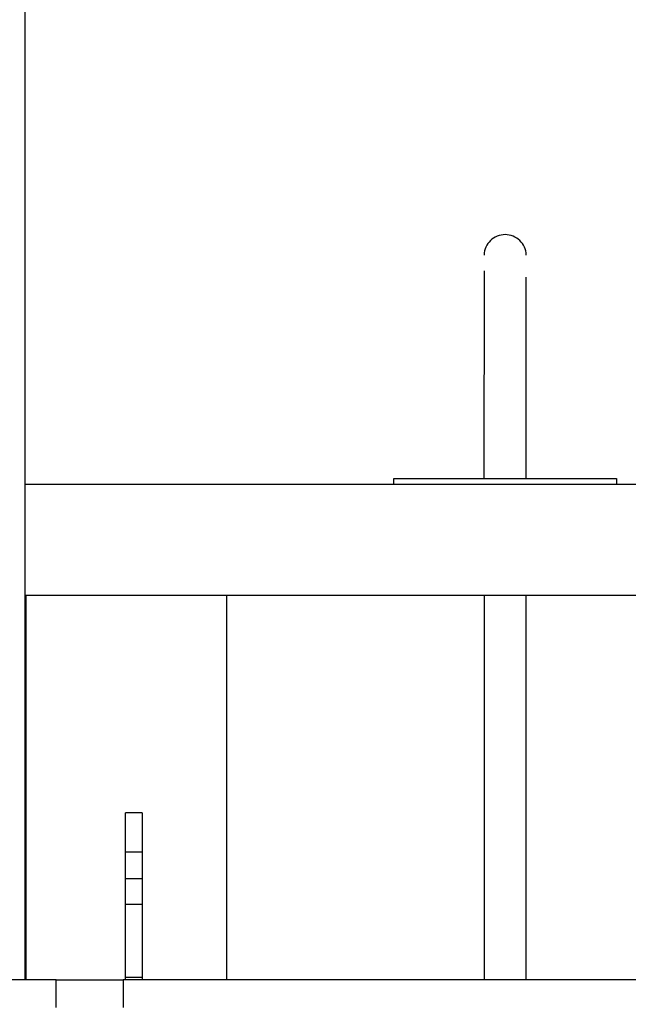
# Model space of a CAD drawing. Extents: x -42.8 to 42.8, y -24.2 to 24.2.
# Drawn here: x 8.4 to 13.8, y 5.6 to 14.4 of the extents above; entities that cross this region are included whole.
import ezdxf

# ---------------------------------------------------------------- set-up
doc = ezdxf.new("R2010")
doc.units = 0
doc.layers.get('0').update_dxf_attribs({"linetype": 'CONTINUOUS'})

msp = doc.modelspace()

# ---------------------------------------------------------------- linework, layer by layer
at = {"color": 0}
for points in [[(8.4006, 5.7715), (8.4006, 22.5048)], [(8.4006, 5.7715), (8.4006, 22.5048)], [(8.4006, 5.7715), (8.4006, 22.5048)], [(8.4006, 5.7715), (8.4006, 22.5048)], [(8.4006, 5.7715), (8.4006, 22.5048)], [(8.4006, 5.7715), (8.4006, 22.5048)], [(8.4006, 5.7715), (8.4006, 22.5048)], [(8.4006, 5.7715), (8.4006, 22.5048)], [(8.4006, 5.7715), (8.4006, 22.5048)], [(8.4006, 5.7715), (8.4006, 22.5048)], [(8.4006, 5.7715), (8.4006, 22.5048)], [(8.4006, 5.7715), (8.4006, 22.5048)], [(8.4006, 5.7715), (8.4006, 22.5048)], [(8.4006, 5.7715), (8.4006, 22.5048)], [(8.4006, 5.7715), (8.4006, 22.5048)], [(8.4006, 5.7715), (8.4006, 22.5048)], [(8.4006, 5.7715), (8.4006, 22.5048)], [(8.4006, 5.7715), (8.4006, 22.5048)], [(8.4006, 5.7715), (8.4006, 22.5048)], [(8.4006, 5.7715), (8.4006, 22.5048)], [(8.4006, 5.7715), (8.4006, 22.5048)], [(12.9005, 12.2789), (12.9005, 12.2789), (12.8987, 12.2976), (12.8953, 12.3159), (12.8901, 12.3334), (12.8834, 12.3504), (12.8751, 12.3663), (12.8655, 12.3814), (12.8544, 12.3954), (12.8423, 12.4084), (12.8288, 12.42), (12.8144, 12.4305), (12.7989, 12.4395), (12.7827, 12.4472), (12.7655, 12.4532), (12.7478, 12.4577), (12.7295, 12.4604), (12.7107, 12.4615), (12.7107, 12.4615), (12.6916, 12.4604), (12.6733, 12.4577), (12.6554, 12.4532), (12.6384, 12.4472), (12.622, 12.4395), (12.6066, 12.4305), (12.592, 12.42), (12.5788, 12.4084), (12.5665, 12.3954), (12.5555, 12.3814), (12.5458, 12.3663), (12.5376, 12.3504), (12.5308, 12.3334), (12.5257, 12.3159), (12.5223, 12.2976), (12.5208, 12.2789)], [(12.5208, 12.1379), (12.5206, 10.2715)], [(12.5208, 12.1379), (12.5206, 10.2715)], [(12.5208, 12.1379), (12.5206, 10.2715)], [(12.5208, 12.1379), (12.5206, 10.2715)], [(12.5208, 12.1379), (12.5206, 10.2715)], [(12.5208, 12.1379), (12.5206, 10.2715)], [(12.5208, 12.1379), (12.5206, 10.2715)], [(12.5208, 12.1379), (12.5206, 10.2715)], [(12.5208, 12.1379), (12.5206, 10.2715)], [(12.5208, 12.1379), (12.5206, 10.2715)], [(12.5208, 12.1379), (12.5206, 10.2715)], [(12.5208, 12.1379), (12.5206, 10.2715)], [(12.5208, 12.1379), (12.5206, 10.2715)], [(12.5208, 12.1379), (12.5206, 10.2715)], [(12.5208, 12.1379), (12.5206, 10.2715)], [(12.5208, 12.1379), (12.5206, 10.2715)], [(12.5208, 12.1379), (12.5206, 10.2715)], [(12.5208, 12.1379), (12.5206, 10.2715)], [(12.5208, 12.1379), (12.5206, 10.2715)], [(12.5208, 12.1379), (12.5206, 10.2715)], [(12.5208, 12.1379), (12.5206, 10.2715)], [(12.5208, 12.1379), (12.5208, 12.1379)], [(12.9005, 12.0812), (12.9005, 12.0812)], [(12.9007, 10.2716), (12.9005, 12.0812)], [(12.9007, 10.2716), (12.9005, 12.0812)], [(12.9007, 10.2716), (12.9005, 12.0812)], [(12.9007, 10.2716), (12.9005, 12.0812)], [(12.9007, 10.2716), (12.9005, 12.0812)], [(12.9007, 10.2716), (12.9005, 12.0812)], [(12.9007, 10.2716), (12.9005, 12.0812)], [(12.9007, 10.2716), (12.9005, 12.0812)], [(12.9007, 10.2716), (12.9005, 12.0812)], [(12.9007, 10.2716), (12.9005, 12.0812)], [(12.9007, 10.2716), (12.9005, 12.0812)], [(12.9007, 10.2716), (12.9005, 12.0812)], [(12.9007, 10.2716), (12.9005, 12.0812)], [(12.9007, 10.2716), (12.9005, 12.0812)], [(12.9007, 10.2716), (12.9005, 12.0812)], [(12.9007, 10.2716), (12.9005, 12.0812)], [(12.9007, 10.2716), (12.9005, 12.0812)], [(12.9007, 10.2716), (12.9005, 12.0812)], [(12.9007, 10.2716), (12.9005, 12.0812)], [(12.9007, 10.2716), (12.9005, 12.0812)], [(12.9007, 10.2716), (12.9005, 12.0812)], [(12.9, 11.551), (12.9, 11.551)], [(12.9007, 10.5334), (12.9, 11.551)], [(12.9007, 10.5334), (12.9, 11.551)], [(12.9007, 10.5334), (12.9, 11.551)], [(12.9007, 10.5334), (12.9, 11.551)], [(12.9007, 10.5334), (12.9, 11.551)], [(12.9007, 10.5334), (12.9, 11.551)], [(12.9007, 10.5334), (12.9, 11.551)], [(12.9007, 10.5334), (12.9, 11.551)], [(12.9007, 10.5334), (12.9, 11.551)], [(12.9007, 10.5334), (12.9, 11.551)], [(12.9007, 10.5334), (12.9, 11.551)], [(12.9007, 10.5334), (12.9, 11.551)], [(12.9007, 10.5334), (12.9, 11.551)], [(12.9007, 10.5334), (12.9, 11.551)], [(12.9007, 10.5334), (12.9, 11.551)], [(12.9007, 10.5334), (12.9, 11.551)], [(12.9007, 10.5334), (12.9, 11.551)], [(12.9007, 10.5334), (12.9, 11.551)], [(12.9007, 10.5334), (12.9, 11.551)], [(12.9007, 10.5334), (12.9, 11.551)], [(12.9007, 10.5334), (12.9, 11.551)], [(12.9007, 10.5334), (12.9007, 10.5334)], [(11.7107, 10.2715), (11.7107, 10.2715)], [(11.7107, 10.2215), (11.7107, 10.2715)], [(11.7107, 10.2215), (11.7107, 10.2715)], [(11.7107, 10.2215), (11.7107, 10.2715)], [(11.7107, 10.2215), (11.7107, 10.2715)], [(11.7107, 10.2215), (11.7107, 10.2715)], [(11.7107, 10.2215), (11.7107, 10.2715)], [(11.7107, 10.2215), (11.7107, 10.2715)], [(11.7107, 10.2215), (11.7107, 10.2715)], [(11.7107, 10.2215), (11.7107, 10.2715)], [(11.7107, 10.2215), (11.7107, 10.2715)], [(11.7107, 10.2215), (11.7107, 10.2715)], [(11.7107, 10.2215), (11.7107, 10.2715)], [(11.7107, 10.2215), (11.7107, 10.2715)], [(11.7107, 10.2215), (11.7107, 10.2715)], [(11.7107, 10.2215), (11.7107, 10.2715)], [(11.7107, 10.2215), (11.7107, 10.2715)], [(11.7107, 10.2215), (11.7107, 10.2715)], [(11.7107, 10.2215), (11.7107, 10.2715)], [(11.7107, 10.2215), (11.7107, 10.2715)], [(11.7107, 10.2215), (11.7107, 10.2715)], [(11.7107, 10.2215), (11.7107, 10.2715)], [(11.7107, 10.2715), (11.7107, 10.2715)], [(11.7107, 10.2715), (13.7107, 10.2715)], [(11.7107, 10.2715), (13.7107, 10.2715)], [(11.7107, 10.2715), (13.7107, 10.2715)], [(11.7107, 10.2715), (13.7107, 10.2715)], [(11.7107, 10.2715), (13.7107, 10.2715)], [(11.7107, 10.2715), (13.7107, 10.2715)], [(11.7107, 10.2715), (13.7107, 10.2715)], [(11.7107, 10.2715), (13.7107, 10.2715)], [(11.7107, 10.2715), (13.7107, 10.2715)], [(11.7107, 10.2715), (13.7107, 10.2715)], [(11.7107, 10.2715), (13.7107, 10.2715)], [(11.7107, 10.2715), (13.7107, 10.2715)], [(11.7107, 10.2715), (13.7107, 10.2715)], [(11.7107, 10.2715), (13.7107, 10.2715)], [(11.7107, 10.2715), (13.7107, 10.2715)], [(11.7107, 10.2715), (13.7107, 10.2715)], [(11.7107, 10.2715), (13.7107, 10.2715)], [(11.7107, 10.2715), (13.7107, 10.2715)], [(11.7107, 10.2715), (13.7107, 10.2715)], [(11.7107, 10.2715), (13.7107, 10.2715)], [(11.7107, 10.2715), (13.7107, 10.2715)], [(12.5206, 10.2715), (12.5206, 10.2715)], [(12.9007, 10.2716), (12.9007, 10.2716)], [(13.7107, 10.2715), (13.7107, 10.2715)], [(13.7107, 10.2715), (13.7107, 10.2215)], [(13.7107, 10.2715), (13.7107, 10.2215)], [(13.7107, 10.2715), (13.7107, 10.2215)], [(13.7107, 10.2715), (13.7107, 10.2215)], [(13.7107, 10.2715), (13.7107, 10.2215)], [(13.7107, 10.2715), (13.7107, 10.2215)], [(13.7107, 10.2715), (13.7107, 10.2215)], [(13.7107, 10.2715), (13.7107, 10.2215)], [(13.7107, 10.2715), (13.7107, 10.2215)], [(13.7107, 10.2715), (13.7107, 10.2215)], [(13.7107, 10.2715), (13.7107, 10.2215)], [(13.7107, 10.2715), (13.7107, 10.2215)], [(13.7107, 10.2715), (13.7107, 10.2215)], [(13.7107, 10.2715), (13.7107, 10.2215)], [(13.7107, 10.2715), (13.7107, 10.2215)], [(13.7107, 10.2715), (13.7107, 10.2215)], [(13.7107, 10.2715), (13.7107, 10.2215)], [(13.7107, 10.2715), (13.7107, 10.2215)], [(13.7107, 10.2715), (13.7107, 10.2215)], [(13.7107, 10.2715), (13.7107, 10.2215)], [(13.7107, 10.2715), (13.7107, 10.2215)], [(13.7107, 10.2715), (13.7107, 10.2715)], [(8.4007, 10.2215), (8.4007, 10.2215)], [(8.4007, 10.2215), (17.0207, 10.2215)], [(8.4007, 10.2215), (17.0207, 10.2215)], [(8.4007, 10.2215), (17.0207, 10.2215)], [(8.4007, 10.2215), (17.0207, 10.2215)], [(8.4007, 10.2215), (17.0207, 10.2215)], [(8.4007, 10.2215), (17.0207, 10.2215)], [(8.4007, 10.2215), (17.0207, 10.2215)], [(8.4007, 10.2215), (17.0207, 10.2215)], [(8.4007, 10.2215), (17.0207, 10.2215)], [(8.4007, 10.2215), (17.0207, 10.2215)], [(8.4007, 10.2215), (17.0207, 10.2215)], [(8.4007, 10.2215), (17.0207, 10.2215)], [(8.4007, 10.2215), (17.0207, 10.2215)], [(8.4007, 10.2215), (17.0207, 10.2215)], [(8.4007, 10.2215), (17.0207, 10.2215)], [(8.4007, 10.2215), (17.0207, 10.2215)], [(8.4007, 10.2215), (17.0207, 10.2215)], [(8.4007, 10.2215), (17.0207, 10.2215)], [(8.4007, 10.2215), (17.0207, 10.2215)], [(8.4007, 10.2215), (17.0207, 10.2215)], [(8.4007, 10.2215), (17.0207, 10.2215)], [(11.7107, 10.2215), (11.7107, 10.2215)], [(13.7107, 10.2215), (13.7107, 10.2215)], [(8.4007, 9.2215), (8.4007, 9.2215)], [(17.0207, 9.2215), (8.4007, 9.2215)], [(17.0207, 9.2215), (8.4007, 9.2215)], [(17.0207, 9.2215), (8.4007, 9.2215)], [(17.0207, 9.2215), (8.4007, 9.2215)], [(17.0207, 9.2215), (8.4007, 9.2215)], [(17.0207, 9.2215), (8.4007, 9.2215)], [(17.0207, 9.2215), (8.4007, 9.2215)], [(17.0207, 9.2215), (8.4007, 9.2215)], [(17.0207, 9.2215), (8.4007, 9.2215)], [(17.0207, 9.2215), (8.4007, 9.2215)], [(17.0207, 9.2215), (8.4007, 9.2215)], [(17.0207, 9.2215), (8.4007, 9.2215)], [(17.0207, 9.2215), (8.4007, 9.2215)], [(17.0207, 9.2215), (8.4007, 9.2215)], [(17.0207, 9.2215), (8.4007, 9.2215)], [(17.0207, 9.2215), (8.4007, 9.2215)], [(17.0207, 9.2215), (8.4007, 9.2215)], [(17.0207, 9.2215), (8.4007, 9.2215)], [(17.0207, 9.2215), (8.4007, 9.2215)], [(17.0207, 9.2215), (8.4007, 9.2215)], [(17.0207, 9.2215), (8.4007, 9.2215)], [(8.4107, 9.2215), (8.4107, 9.2215)], [(8.4107, 5.7715), (8.4107, 9.2215)], [(8.4107, 5.7715), (8.4107, 9.2215)], [(8.4107, 5.7715), (8.4107, 9.2215)], [(8.4107, 5.7715), (8.4107, 9.2215)], [(8.4107, 5.7715), (8.4107, 9.2215)], [(8.4107, 5.7715), (8.4107, 9.2215)], [(8.4107, 5.7715), (8.4107, 9.2215)], [(8.4107, 5.7715), (8.4107, 9.2215)], [(8.4107, 5.7715), (8.4107, 9.2215)], [(8.4107, 5.7715), (8.4107, 9.2215)], [(8.4107, 5.7715), (8.4107, 9.2215)], [(8.4107, 5.7715), (8.4107, 9.2215)], [(8.4107, 5.7715), (8.4107, 9.2215)], [(8.4107, 5.7715), (8.4107, 9.2215)], [(8.4107, 5.7715), (8.4107, 9.2215)], [(8.4107, 5.7715), (8.4107, 9.2215)], [(8.4107, 5.7715), (8.4107, 9.2215)], [(8.4107, 5.7715), (8.4107, 9.2215)], [(8.4107, 5.7715), (8.4107, 9.2215)], [(8.4107, 5.7715), (8.4107, 9.2215)], [(8.4107, 5.7715), (8.4107, 9.2215)], [(10.2107, 9.2215), (10.2107, 9.2215)], [(10.2107, 5.7715), (10.2107, 9.2215)], [(10.2107, 5.7715), (10.2107, 9.2215)], [(10.2107, 5.7715), (10.2107, 9.2215)], [(10.2107, 5.7715), (10.2107, 9.2215)], [(10.2107, 5.7715), (10.2107, 9.2215)], [(10.2107, 5.7715), (10.2107, 9.2215)], [(10.2107, 5.7715), (10.2107, 9.2215)], [(10.2107, 5.7715), (10.2107, 9.2215)], [(10.2107, 5.7715), (10.2107, 9.2215)], [(10.2107, 5.7715), (10.2107, 9.2215)], [(10.2107, 5.7715), (10.2107, 9.2215)], [(10.2107, 5.7715), (10.2107, 9.2215)], [(10.2107, 5.7715), (10.2107, 9.2215)], [(10.2107, 5.7715), (10.2107, 9.2215)], [(10.2107, 5.7715), (10.2107, 9.2215)], [(10.2107, 5.7715), (10.2107, 9.2215)], [(10.2107, 5.7715), (10.2107, 9.2215)], [(10.2107, 5.7715), (10.2107, 9.2215)], [(10.2107, 5.7715), (10.2107, 9.2215)], [(10.2107, 5.7715), (10.2107, 9.2215)], [(10.2107, 5.7715), (10.2107, 9.2215)], [(12.5207, 9.2215), (12.5207, 9.2215)], [(12.5207, 9.2215), (12.5207, 5.7715)], [(12.5207, 9.2215), (12.5207, 5.7715)], [(12.5207, 9.2215), (12.5207, 5.7715)], [(12.5207, 9.2215), (12.5207, 5.7715)], [(12.5207, 9.2215), (12.5207, 5.7715)], [(12.5207, 9.2215), (12.5207, 5.7715)], [(12.5207, 9.2215), (12.5207, 5.7715)], [(12.5207, 9.2215), (12.5207, 5.7715)], [(12.5207, 9.2215), (12.5207, 5.7715)], [(12.5207, 9.2215), (12.5207, 5.7715)], [(12.5207, 9.2215), (12.5207, 5.7715)], [(12.5207, 9.2215), (12.5207, 5.7715)], [(12.5207, 9.2215), (12.5207, 5.7715)], [(12.5207, 9.2215), (12.5207, 5.7715)], [(12.5207, 9.2215), (12.5207, 5.7715)], [(12.5207, 9.2215), (12.5207, 5.7715)], [(12.5207, 9.2215), (12.5207, 5.7715)], [(12.5207, 9.2215), (12.5207, 5.7715)], [(12.5207, 9.2215), (12.5207, 5.7715)], [(12.5207, 9.2215), (12.5207, 5.7715)], [(12.5207, 9.2215), (12.5207, 5.7715)], [(12.9007, 9.2215), (12.9007, 9.2215)], [(12.9007, 5.7715), (12.9007, 9.2215)], [(12.9007, 5.7715), (12.9007, 9.2215)], [(12.9007, 5.7715), (12.9007, 9.2215)], [(12.9007, 5.7715), (12.9007, 9.2215)], [(12.9007, 5.7715), (12.9007, 9.2215)], [(12.9007, 5.7715), (12.9007, 9.2215)], [(12.9007, 5.7715), (12.9007, 9.2215)], [(12.9007, 5.7715), (12.9007, 9.2215)], [(12.9007, 5.7715), (12.9007, 9.2215)], [(12.9007, 5.7715), (12.9007, 9.2215)], [(12.9007, 5.7715), (12.9007, 9.2215)], [(12.9007, 5.7715), (12.9007, 9.2215)], [(12.9007, 5.7715), (12.9007, 9.2215)], [(12.9007, 5.7715), (12.9007, 9.2215)], [(12.9007, 5.7715), (12.9007, 9.2215)], [(12.9007, 5.7715), (12.9007, 9.2215)], [(12.9007, 5.7715), (12.9007, 9.2215)], [(12.9007, 5.7715), (12.9007, 9.2215)], [(12.9007, 5.7715), (12.9007, 9.2215)], [(12.9007, 5.7715), (12.9007, 9.2215)], [(12.9007, 5.7715), (12.9007, 9.2215)], [(9.3009, 7.2715), (9.3009, 7.2715)], [(9.3009, 6.9215), (9.3009, 7.2715)], [(9.3009, 6.9215), (9.3009, 7.2715)], [(9.3009, 6.9215), (9.3009, 7.2715)], [(9.3009, 6.9215), (9.3009, 7.2715)], [(9.3009, 6.9215), (9.3009, 7.2715)], [(9.3009, 6.9215), (9.3009, 7.2715)], [(9.3009, 6.9215), (9.3009, 7.2715)], [(9.3009, 6.9215), (9.3009, 7.2715)], [(9.3009, 6.9215), (9.3009, 7.2715)], [(9.3009, 6.9215), (9.3009, 7.2715)], [(9.3009, 6.9215), (9.3009, 7.2715)], [(9.3009, 6.9215), (9.3009, 7.2715)], [(9.3009, 6.9215), (9.3009, 7.2715)], [(9.3009, 6.9215), (9.3009, 7.2715)], [(9.3009, 6.9215), (9.3009, 7.2715)], [(9.3009, 6.9215), (9.3009, 7.2715)], [(9.3009, 6.9215), (9.3009, 7.2715)], [(9.3009, 6.9215), (9.3009, 7.2715)], [(9.3009, 6.9215), (9.3009, 7.2715)], [(9.3009, 6.9215), (9.3009, 7.2715)], [(9.3009, 6.9215), (9.3009, 7.2715)], [(9.3009, 7.2715), (9.3009, 7.2715)], [(9.4509, 7.2715), (9.3009, 7.2715)], [(9.4509, 7.2715), (9.3009, 7.2715)], [(9.4509, 7.2715), (9.3009, 7.2715)], [(9.4509, 7.2715), (9.3009, 7.2715)], [(9.4509, 7.2715), (9.3009, 7.2715)], [(9.4509, 7.2715), (9.3009, 7.2715)], [(9.4509, 7.2715), (9.3009, 7.2715)], [(9.4509, 7.2715), (9.3009, 7.2715)], [(9.4509, 7.2715), (9.3009, 7.2715)], [(9.4509, 7.2715), (9.3009, 7.2715)], [(9.4509, 7.2715), (9.3009, 7.2715)], [(9.4509, 7.2715), (9.3009, 7.2715)], [(9.4509, 7.2715), (9.3009, 7.2715)], [(9.4509, 7.2715), (9.3009, 7.2715)], [(9.4509, 7.2715), (9.3009, 7.2715)], [(9.4509, 7.2715), (9.3009, 7.2715)], [(9.4509, 7.2715), (9.3009, 7.2715)], [(9.4509, 7.2715), (9.3009, 7.2715)], [(9.4509, 7.2715), (9.3009, 7.2715)], [(9.4509, 7.2715), (9.3009, 7.2715)], [(9.4509, 7.2715), (9.3009, 7.2715)], [(9.4509, 7.2715), (9.4509, 7.2715)], [(9.4509, 7.2715), (9.4509, 6.9215)], [(9.4509, 7.2715), (9.4509, 6.9215)], [(9.4509, 7.2715), (9.4509, 6.9215)], [(9.4509, 7.2715), (9.4509, 6.9215)], [(9.4509, 7.2715), (9.4509, 6.9215)], [(9.4509, 7.2715), (9.4509, 6.9215)], [(9.4509, 7.2715), (9.4509, 6.9215)], [(9.4509, 7.2715), (9.4509, 6.9215)], [(9.4509, 7.2715), (9.4509, 6.9215)], [(9.4509, 7.2715), (9.4509, 6.9215)], [(9.4509, 7.2715), (9.4509, 6.9215)], [(9.4509, 7.2715), (9.4509, 6.9215)], [(9.4509, 7.2715), (9.4509, 6.9215)], [(9.4509, 7.2715), (9.4509, 6.9215)], [(9.4509, 7.2715), (9.4509, 6.9215)], [(9.4509, 7.2715), (9.4509, 6.9215)], [(9.4509, 7.2715), (9.4509, 6.9215)], [(9.4509, 7.2715), (9.4509, 6.9215)], [(9.4509, 7.2715), (9.4509, 6.9215)], [(9.4509, 7.2715), (9.4509, 6.9215)], [(9.4509, 7.2715), (9.4509, 6.9215)], [(9.4509, 7.2715), (9.4509, 7.2715)], [(9.3009, 6.9216), (9.3009, 6.9216)], [(9.3009, 6.9216), (9.4509, 6.9216)], [(9.3009, 6.9216), (9.4509, 6.9216)], [(9.3009, 6.9216), (9.4509, 6.9216)], [(9.3009, 6.9216), (9.4509, 6.9216)], [(9.3009, 6.9216), (9.4509, 6.9216)], [(9.3009, 6.9216), (9.4509, 6.9216)], [(9.3009, 6.9216), (9.4509, 6.9216)], [(9.3009, 6.9216), (9.4509, 6.9216)], [(9.3009, 6.9216), (9.4509, 6.9216)], [(9.3009, 6.9216), (9.4509, 6.9216)], [(9.3009, 6.9216), (9.4509, 6.9216)], [(9.3009, 6.9216), (9.4509, 6.9216)], [(9.3009, 6.9216), (9.4509, 6.9216)], [(9.3009, 6.9216), (9.4509, 6.9216)], [(9.3009, 6.9216), (9.4509, 6.9216)], [(9.3009, 6.9216), (9.4509, 6.9216)], [(9.3009, 6.9216), (9.4509, 6.9216)], [(9.3009, 6.9216), (9.4509, 6.9216)], [(9.3009, 6.9216), (9.4509, 6.9216)], [(9.3009, 6.9216), (9.4509, 6.9216)], [(9.3009, 6.9216), (9.4509, 6.9216)], [(9.3009, 6.9215), (9.3009, 6.9215)], [(9.3009, 6.6788), (9.3009, 6.9215)], [(9.3009, 6.6788), (9.3009, 6.9215)], [(9.3009, 6.6788), (9.3009, 6.9215)], [(9.3009, 6.6788), (9.3009, 6.9215)], [(9.3009, 6.6788), (9.3009, 6.9215)], [(9.3009, 6.6788), (9.3009, 6.9215)], [(9.3009, 6.6788), (9.3009, 6.9215)], [(9.3009, 6.6788), (9.3009, 6.9215)], [(9.3009, 6.6788), (9.3009, 6.9215)], [(9.3009, 6.6788), (9.3009, 6.9215)], [(9.3009, 6.6788), (9.3009, 6.9215)], [(9.3009, 6.6788), (9.3009, 6.9215)], [(9.3009, 6.6788), (9.3009, 6.9215)], [(9.3009, 6.6788), (9.3009, 6.9215)], [(9.3009, 6.6788), (9.3009, 6.9215)], [(9.3009, 6.6788), (9.3009, 6.9215)], [(9.3009, 6.6788), (9.3009, 6.9215)], [(9.3009, 6.6788), (9.3009, 6.9215)], [(9.3009, 6.6788), (9.3009, 6.9215)], [(9.3009, 6.6788), (9.3009, 6.9215)], [(9.3009, 6.6788), (9.3009, 6.9215)], [(9.3009, 6.9215), (9.3009, 6.9215)], [(9.4509, 6.9216), (9.4509, 6.9216)], [(9.4509, 6.9215), (9.4509, 6.9215)], [(9.4509, 6.9215), (9.4509, 6.9215)], [(9.4509, 6.9215), (9.4509, 6.6788)], [(9.4509, 6.9215), (9.4509, 6.6788)], [(9.4509, 6.9215), (9.4509, 6.6788)], [(9.4509, 6.9215), (9.4509, 6.6788)], [(9.4509, 6.9215), (9.4509, 6.6788)], [(9.4509, 6.9215), (9.4509, 6.6788)], [(9.4509, 6.9215), (9.4509, 6.6788)], [(9.4509, 6.9215), (9.4509, 6.6788)], [(9.4509, 6.9215), (9.4509, 6.6788)], [(9.4509, 6.9215), (9.4509, 6.6788)], [(9.4509, 6.9215), (9.4509, 6.6788)], [(9.4509, 6.9215), (9.4509, 6.6788)], [(9.4509, 6.9215), (9.4509, 6.6788)], [(9.4509, 6.9215), (9.4509, 6.6788)], [(9.4509, 6.9215), (9.4509, 6.6788)], [(9.4509, 6.9215), (9.4509, 6.6788)], [(9.4509, 6.9215), (9.4509, 6.6788)], [(9.4509, 6.9215), (9.4509, 6.6788)], [(9.4509, 6.9215), (9.4509, 6.6788)], [(9.4509, 6.9215), (9.4509, 6.6788)], [(9.4509, 6.9215), (9.4509, 6.6788)], [(9.3009, 6.6788), (9.3009, 6.6788)], [(9.3009, 6.4465), (9.3009, 6.6788)], [(9.3009, 6.4465), (9.3009, 6.6788)], [(9.3009, 6.4465), (9.3009, 6.6788)], [(9.3009, 6.4465), (9.3009, 6.6788)], [(9.3009, 6.4465), (9.3009, 6.6788)], [(9.3009, 6.4465), (9.3009, 6.6788)], [(9.3009, 6.4465), (9.3009, 6.6788)], [(9.3009, 6.4465), (9.3009, 6.6788)], [(9.3009, 6.4465), (9.3009, 6.6788)], [(9.3009, 6.4465), (9.3009, 6.6788)], [(9.3009, 6.4465), (9.3009, 6.6788)], [(9.3009, 6.4465), (9.3009, 6.6788)], [(9.3009, 6.4465), (9.3009, 6.6788)], [(9.3009, 6.4465), (9.3009, 6.6788)], [(9.3009, 6.4465), (9.3009, 6.6788)], [(9.3009, 6.4465), (9.3009, 6.6788)], [(9.3009, 6.4465), (9.3009, 6.6788)], [(9.3009, 6.4465), (9.3009, 6.6788)], [(9.3009, 6.4465), (9.3009, 6.6788)], [(9.3009, 6.4465), (9.3009, 6.6788)], [(9.3009, 6.4465), (9.3009, 6.6788)], [(9.3009, 6.6788), (9.3009, 6.6788)], [(9.3009, 6.6788), (9.3009, 6.6788)], [(9.4509, 6.6788), (9.3009, 6.6788)], [(9.4509, 6.6788), (9.3009, 6.6788)], [(9.4509, 6.6788), (9.3009, 6.6788)], [(9.4509, 6.6788), (9.3009, 6.6788)], [(9.4509, 6.6788), (9.3009, 6.6788)], [(9.4509, 6.6788), (9.3009, 6.6788)], [(9.4509, 6.6788), (9.3009, 6.6788)], [(9.4509, 6.6788), (9.3009, 6.6788)], [(9.4509, 6.6788), (9.3009, 6.6788)], [(9.4509, 6.6788), (9.3009, 6.6788)], [(9.4509, 6.6788), (9.3009, 6.6788)], [(9.4509, 6.6788), (9.3009, 6.6788)], [(9.4509, 6.6788), (9.3009, 6.6788)], [(9.4509, 6.6788), (9.3009, 6.6788)], [(9.4509, 6.6788), (9.3009, 6.6788)], [(9.4509, 6.6788), (9.3009, 6.6788)], [(9.4509, 6.6788), (9.3009, 6.6788)], [(9.4509, 6.6788), (9.3009, 6.6788)], [(9.4509, 6.6788), (9.3009, 6.6788)], [(9.4509, 6.6788), (9.3009, 6.6788)], [(9.4509, 6.6788), (9.3009, 6.6788)], [(9.4509, 6.6788), (9.4509, 6.6788)], [(9.4509, 6.6788), (9.4509, 6.6788)], [(9.4509, 6.6788), (9.4509, 6.4465)], [(9.4509, 6.6788), (9.4509, 6.4465)], [(9.4509, 6.6788), (9.4509, 6.4465)], [(9.4509, 6.6788), (9.4509, 6.4465)], [(9.4509, 6.6788), (9.4509, 6.4465)], [(9.4509, 6.6788), (9.4509, 6.4465)], [(9.4509, 6.6788), (9.4509, 6.4465)], [(9.4509, 6.6788), (9.4509, 6.4465)], [(9.4509, 6.6788), (9.4509, 6.4465)], [(9.4509, 6.6788), (9.4509, 6.4465)], [(9.4509, 6.6788), (9.4509, 6.4465)], [(9.4509, 6.6788), (9.4509, 6.4465)], [(9.4509, 6.6788), (9.4509, 6.4465)], [(9.4509, 6.6788), (9.4509, 6.4465)], [(9.4509, 6.6788), (9.4509, 6.4465)], [(9.4509, 6.6788), (9.4509, 6.4465)], [(9.4509, 6.6788), (9.4509, 6.4465)], [(9.4509, 6.6788), (9.4509, 6.4465)], [(9.4509, 6.6788), (9.4509, 6.4465)], [(9.4509, 6.6788), (9.4509, 6.4465)], [(9.4509, 6.6788), (9.4509, 6.4465)], [(9.4509, 6.6788), (9.4509, 6.6788)], [(9.3009, 6.4465), (9.3009, 6.4465)], [(9.3009, 5.7934), (9.3009, 6.4465)], [(9.3009, 5.7934), (9.3009, 6.4465)], [(9.3009, 5.7934), (9.3009, 6.4465)], [(9.3009, 5.7934), (9.3009, 6.4465)], [(9.3009, 5.7934), (9.3009, 6.4465)], [(9.3009, 5.7934), (9.3009, 6.4465)], [(9.3009, 5.7934), (9.3009, 6.4465)], [(9.3009, 5.7934), (9.3009, 6.4465)], [(9.3009, 5.7934), (9.3009, 6.4465)], [(9.3009, 5.7934), (9.3009, 6.4465)], [(9.3009, 5.7934), (9.3009, 6.4465)], [(9.3009, 5.7934), (9.3009, 6.4465)], [(9.3009, 5.7934), (9.3009, 6.4465)], [(9.3009, 5.7934), (9.3009, 6.4465)], [(9.3009, 5.7934), (9.3009, 6.4465)], [(9.3009, 5.7934), (9.3009, 6.4465)], [(9.3009, 5.7934), (9.3009, 6.4465)], [(9.3009, 5.7934), (9.3009, 6.4465)], [(9.3009, 5.7934), (9.3009, 6.4465)], [(9.3009, 5.7934), (9.3009, 6.4465)], [(9.3009, 5.7934), (9.3009, 6.4465)], [(9.3009, 6.4465), (9.3009, 6.4465)], [(9.3009, 6.4465), (9.3009, 6.4465)], [(9.4509, 6.4465), (9.3009, 6.4465)], [(9.4509, 6.4465), (9.3009, 6.4465)], [(9.4509, 6.4465), (9.3009, 6.4465)], [(9.4509, 6.4465), (9.3009, 6.4465)], [(9.4509, 6.4465), (9.3009, 6.4465)], [(9.4509, 6.4465), (9.3009, 6.4465)], [(9.4509, 6.4465), (9.3009, 6.4465)], [(9.4509, 6.4465), (9.3009, 6.4465)], [(9.4509, 6.4465), (9.3009, 6.4465)], [(9.4509, 6.4465), (9.3009, 6.4465)], [(9.4509, 6.4465), (9.3009, 6.4465)], [(9.4509, 6.4465), (9.3009, 6.4465)], [(9.4509, 6.4465), (9.3009, 6.4465)], [(9.4509, 6.4465), (9.3009, 6.4465)], [(9.4509, 6.4465), (9.3009, 6.4465)], [(9.4509, 6.4465), (9.3009, 6.4465)], [(9.4509, 6.4465), (9.3009, 6.4465)], [(9.4509, 6.4465), (9.3009, 6.4465)], [(9.4509, 6.4465), (9.3009, 6.4465)], [(9.4509, 6.4465), (9.3009, 6.4465)], [(9.4509, 6.4465), (9.3009, 6.4465)], [(9.4509, 6.4465), (9.4509, 6.4465)], [(9.4509, 6.4465), (9.4509, 6.4465)], [(9.4509, 6.4465), (9.4509, 5.7934)], [(9.4509, 6.4465), (9.4509, 5.7934)], [(9.4509, 6.4465), (9.4509, 5.7934)], [(9.4509, 6.4465), (9.4509, 5.7934)], [(9.4509, 6.4465), (9.4509, 5.7934)], [(9.4509, 6.4465), (9.4509, 5.7934)], [(9.4509, 6.4465), (9.4509, 5.7934)], [(9.4509, 6.4465), (9.4509, 5.7934)], [(9.4509, 6.4465), (9.4509, 5.7934)], [(9.4509, 6.4465), (9.4509, 5.7934)], [(9.4509, 6.4465), (9.4509, 5.7934)], [(9.4509, 6.4465), (9.4509, 5.7934)], [(9.4509, 6.4465), (9.4509, 5.7934)], [(9.4509, 6.4465), (9.4509, 5.7934)], [(9.4509, 6.4465), (9.4509, 5.7934)], [(9.4509, 6.4465), (9.4509, 5.7934)], [(9.4509, 6.4465), (9.4509, 5.7934)], [(9.4509, 6.4465), (9.4509, 5.7934)], [(9.4509, 6.4465), (9.4509, 5.7934)], [(9.4509, 6.4465), (9.4509, 5.7934)], [(9.4509, 6.4465), (9.4509, 5.7934)], [(9.4509, 6.4465), (9.4509, 6.4465)], [(8.6806, 5.7715), (-2.5194, 5.7715)], [(8.6806, 5.7715), (-2.5194, 5.7715)], [(8.6806, 5.7715), (-2.5194, 5.7715)], [(8.6806, 5.7715), (-2.5194, 5.7715)], [(8.6806, 5.7715), (-2.5194, 5.7715)], [(8.6806, 5.7715), (-2.5194, 5.7715)], [(8.6806, 5.7715), (-2.5194, 5.7715)], [(8.6806, 5.7715), (-2.5194, 5.7715)], [(8.6806, 5.7715), (-2.5194, 5.7715)], [(8.6806, 5.7715), (-2.5194, 5.7715)], [(8.6806, 5.7715), (-2.5194, 5.7715)], [(8.6806, 5.7715), (-2.5194, 5.7715)], [(8.6806, 5.7715), (-2.5194, 5.7715)], [(8.6806, 5.7715), (-2.5194, 5.7715)], [(8.6806, 5.7715), (-2.5194, 5.7715)], [(8.6806, 5.7715), (-2.5194, 5.7715)], [(8.6806, 5.7715), (-2.5194, 5.7715)], [(8.6806, 5.7715), (-2.5194, 5.7715)], [(8.6806, 5.7715), (-2.5194, 5.7715)], [(8.6806, 5.7715), (-2.5194, 5.7715)], [(8.6806, 5.7715), (-2.5194, 5.7715)], [(8.4006, 5.7715), (8.4006, 5.7715)], [(8.4107, 5.7715), (8.4107, 5.7715)], [(8.6806, 5.7715), (8.6806, 5.7715)], [(8.6807, 5.7715), (8.6807, 5.7715)], [(8.6807, 5.7715), (9.2807, 5.7715)], [(8.6807, 5.7715), (9.2807, 5.7715)], [(8.6807, 5.7715), (9.2807, 5.7715)], [(8.6807, 5.7715), (9.2807, 5.7715)], [(8.6807, 5.7715), (9.2807, 5.7715)], [(8.6807, 5.7715), (9.2807, 5.7715)], [(8.6807, 5.7715), (9.2807, 5.7715)], [(8.6807, 5.7715), (9.2807, 5.7715)], [(8.6807, 5.7715), (9.2807, 5.7715)], [(8.6807, 5.7715), (9.2807, 5.7715)], [(8.6807, 5.7715), (9.2807, 5.7715)], [(8.6807, 5.7715), (9.2807, 5.7715)], [(8.6807, 5.7715), (9.2807, 5.7715)], [(8.6807, 5.7715), (9.2807, 5.7715)], [(8.6807, 5.7715), (9.2807, 5.7715)], [(8.6807, 5.7715), (9.2807, 5.7715)], [(8.6807, 5.7715), (9.2807, 5.7715)], [(8.6807, 5.7715), (9.2807, 5.7715)], [(8.6807, 5.7715), (9.2807, 5.7715)], [(8.6807, 5.7715), (9.2807, 5.7715)], [(8.6807, 5.7715), (9.2807, 5.7715)], [(8.6807, 5.7715), (8.6807, 5.7715)], [(8.6807, 5.5215), (8.6807, 5.7715)], [(8.6807, 5.5215), (8.6807, 5.7715)], [(8.6807, 5.5215), (8.6807, 5.7715)], [(8.6807, 5.5215), (8.6807, 5.7715)], [(8.6807, 5.5215), (8.6807, 5.7715)], [(8.6807, 5.5215), (8.6807, 5.7715)], [(8.6807, 5.5215), (8.6807, 5.7715)], [(8.6807, 5.5215), (8.6807, 5.7715)], [(8.6807, 5.5215), (8.6807, 5.7715)], [(8.6807, 5.5215), (8.6807, 5.7715)], [(8.6807, 5.5215), (8.6807, 5.7715)], [(8.6807, 5.5215), (8.6807, 5.7715)], [(8.6807, 5.5215), (8.6807, 5.7715)], [(8.6807, 5.5215), (8.6807, 5.7715)], [(8.6807, 5.5215), (8.6807, 5.7715)], [(8.6807, 5.5215), (8.6807, 5.7715)], [(8.6807, 5.5215), (8.6807, 5.7715)], [(8.6807, 5.5215), (8.6807, 5.7715)], [(8.6807, 5.5215), (8.6807, 5.7715)], [(8.6807, 5.5215), (8.6807, 5.7715)], [(8.6807, 5.5215), (8.6807, 5.7715)], [(9.2807, 5.7715), (9.2807, 5.7715)], [(14.2807, 5.7715), (9.2807, 5.7715)], [(14.2807, 5.7715), (9.2807, 5.7715)], [(14.2807, 5.7715), (9.2807, 5.7715)], [(14.2807, 5.7715), (9.2807, 5.7715)], [(14.2807, 5.7715), (9.2807, 5.7715)], [(14.2807, 5.7715), (9.2807, 5.7715)], [(14.2807, 5.7715), (9.2807, 5.7715)], [(14.2807, 5.7715), (9.2807, 5.7715)], [(14.2807, 5.7715), (9.2807, 5.7715)], [(14.2807, 5.7715), (9.2807, 5.7715)], [(14.2807, 5.7715), (9.2807, 5.7715)], [(14.2807, 5.7715), (9.2807, 5.7715)], [(14.2807, 5.7715), (9.2807, 5.7715)], [(14.2807, 5.7715), (9.2807, 5.7715)], [(14.2807, 5.7715), (9.2807, 5.7715)], [(14.2807, 5.7715), (9.2807, 5.7715)], [(14.2807, 5.7715), (9.2807, 5.7715)], [(14.2807, 5.7715), (9.2807, 5.7715)], [(14.2807, 5.7715), (9.2807, 5.7715)], [(14.2807, 5.7715), (9.2807, 5.7715)], [(14.2807, 5.7715), (9.2807, 5.7715)], [(9.2807, 5.7715), (9.2807, 5.7715)], [(9.2807, 5.7715), (9.2807, 5.7715)], [(9.2807, 5.7715), (9.2807, 5.5215)], [(9.2807, 5.7715), (9.2807, 5.5215)], [(9.2807, 5.7715), (9.2807, 5.5215)], [(9.2807, 5.7715), (9.2807, 5.5215)], [(9.2807, 5.7715), (9.2807, 5.5215)], [(9.2807, 5.7715), (9.2807, 5.5215)], [(9.2807, 5.7715), (9.2807, 5.5215)], [(9.2807, 5.7715), (9.2807, 5.5215)], [(9.2807, 5.7715), (9.2807, 5.5215)], [(9.2807, 5.7715), (9.2807, 5.5215)], [(9.2807, 5.7715), (9.2807, 5.5215)], [(9.2807, 5.7715), (9.2807, 5.5215)], [(9.2807, 5.7715), (9.2807, 5.5215)], [(9.2807, 5.7715), (9.2807, 5.5215)], [(9.2807, 5.7715), (9.2807, 5.5215)], [(9.2807, 5.7715), (9.2807, 5.5215)], [(9.2807, 5.7715), (9.2807, 5.5215)], [(9.2807, 5.7715), (9.2807, 5.5215)], [(9.2807, 5.7715), (9.2807, 5.5215)], [(9.2807, 5.7715), (9.2807, 5.5215)], [(9.2807, 5.7715), (9.2807, 5.5215)], [(9.3009, 5.7934), (9.3009, 5.7934)], [(9.3009, 5.7715), (9.3009, 5.7934)], [(9.3009, 5.7715), (9.3009, 5.7934)], [(9.3009, 5.7715), (9.3009, 5.7934)], [(9.3009, 5.7715), (9.3009, 5.7934)], [(9.3009, 5.7715), (9.3009, 5.7934)], [(9.3009, 5.7715), (9.3009, 5.7934)], [(9.3009, 5.7715), (9.3009, 5.7934)], [(9.3009, 5.7715), (9.3009, 5.7934)], [(9.3009, 5.7715), (9.3009, 5.7934)], [(9.3009, 5.7715), (9.3009, 5.7934)], [(9.3009, 5.7715), (9.3009, 5.7934)], [(9.3009, 5.7715), (9.3009, 5.7934)], [(9.3009, 5.7715), (9.3009, 5.7934)], [(9.3009, 5.7715), (9.3009, 5.7934)], [(9.3009, 5.7715), (9.3009, 5.7934)], [(9.3009, 5.7715), (9.3009, 5.7934)], [(9.3009, 5.7715), (9.3009, 5.7934)], [(9.3009, 5.7715), (9.3009, 5.7934)], [(9.3009, 5.7715), (9.3009, 5.7934)], [(9.3009, 5.7715), (9.3009, 5.7934)], [(9.3009, 5.7715), (9.3009, 5.7934)], [(9.3009, 5.7934), (9.3009, 5.7934)], [(9.3009, 5.7934), (9.3009, 5.7934)], [(9.4509, 5.7934), (9.3009, 5.7934)], [(9.4509, 5.7934), (9.3009, 5.7934)], [(9.4509, 5.7934), (9.3009, 5.7934)], [(9.4509, 5.7934), (9.3009, 5.7934)], [(9.4509, 5.7934), (9.3009, 5.7934)], [(9.4509, 5.7934), (9.3009, 5.7934)], [(9.4509, 5.7934), (9.3009, 5.7934)], [(9.4509, 5.7934), (9.3009, 5.7934)], [(9.4509, 5.7934), (9.3009, 5.7934)], [(9.4509, 5.7934), (9.3009, 5.7934)], [(9.4509, 5.7934), (9.3009, 5.7934)], [(9.4509, 5.7934), (9.3009, 5.7934)], [(9.4509, 5.7934), (9.3009, 5.7934)], [(9.4509, 5.7934), (9.3009, 5.7934)], [(9.4509, 5.7934), (9.3009, 5.7934)], [(9.4509, 5.7934), (9.3009, 5.7934)], [(9.4509, 5.7934), (9.3009, 5.7934)], [(9.4509, 5.7934), (9.3009, 5.7934)], [(9.4509, 5.7934), (9.3009, 5.7934)], [(9.4509, 5.7934), (9.3009, 5.7934)], [(9.4509, 5.7934), (9.3009, 5.7934)], [(9.3009, 5.7715), (9.3009, 5.7715)], [(9.4509, 5.7934), (9.4509, 5.7934)], [(9.4509, 5.7934), (9.4509, 5.7934)], [(9.4509, 5.7934), (9.4509, 5.7715)], [(9.4509, 5.7934), (9.4509, 5.7715)], [(9.4509, 5.7934), (9.4509, 5.7715)], [(9.4509, 5.7934), (9.4509, 5.7715)], [(9.4509, 5.7934), (9.4509, 5.7715)], [(9.4509, 5.7934), (9.4509, 5.7715)], [(9.4509, 5.7934), (9.4509, 5.7715)], [(9.4509, 5.7934), (9.4509, 5.7715)], [(9.4509, 5.7934), (9.4509, 5.7715)], [(9.4509, 5.7934), (9.4509, 5.7715)], [(9.4509, 5.7934), (9.4509, 5.7715)], [(9.4509, 5.7934), (9.4509, 5.7715)], [(9.4509, 5.7934), (9.4509, 5.7715)], [(9.4509, 5.7934), (9.4509, 5.7715)], [(9.4509, 5.7934), (9.4509, 5.7715)], [(9.4509, 5.7934), (9.4509, 5.7715)], [(9.4509, 5.7934), (9.4509, 5.7715)], [(9.4509, 5.7934), (9.4509, 5.7715)], [(9.4509, 5.7934), (9.4509, 5.7715)], [(9.4509, 5.7934), (9.4509, 5.7715)], [(9.4509, 5.7934), (9.4509, 5.7715)], [(9.4509, 5.7934), (9.4509, 5.7934)], [(9.4509, 5.7715), (9.4509, 5.7715)], [(10.2107, 5.7715), (10.2107, 5.7715)], [(12.5207, 5.7715), (12.5207, 5.7715)], [(12.9007, 5.7715), (12.9007, 5.7715)]]:
    msp.add_lwpolyline(points, dxfattribs=at)

doc.saveas('drawing.dxf')
